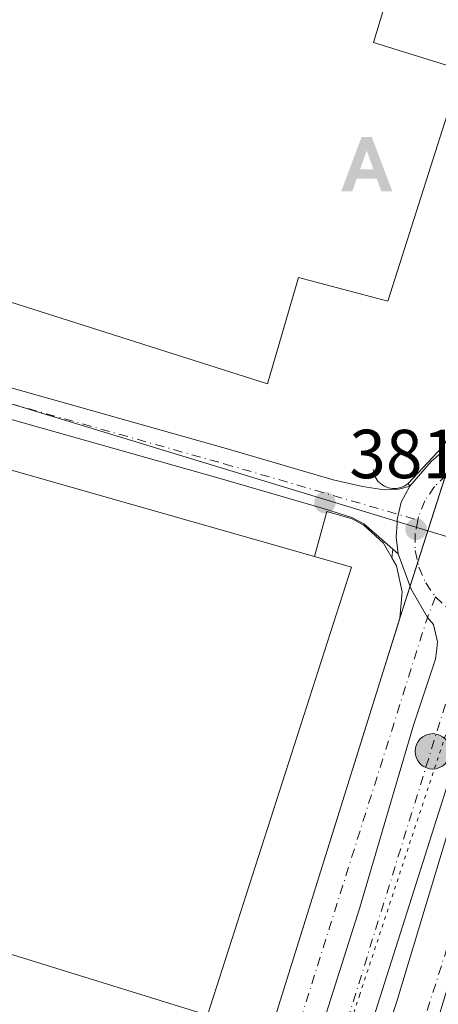
# Model space of a CAD drawing. Units: metres. Extents: x 598153 to 601646, y 4662033 to 4664395.
# Drawn here: x 599415 to 599475, y 4663363 to 4663505 of the extents above; entities that cross this region are included whole.
import ezdxf

# ---------------------------------------------------------------- set-up
doc = ezdxf.new("R2010")
doc.units = ezdxf.units.M
doc.header["$MEASUREMENT"] = 0
doc.linetypes.add('DGN Style 4', pattern=[2.6384748266838614, 1.318413404963828, -0.6592067024819142, 0.001648016756204785, -0.6592067024819142])
doc.linetypes.add('DGN Style 5', pattern=[1.1536117293433497, 0.4944050268614355, -0.6592067024819142])
for name, color, linetype, lineweight in [('Agrupación de edificios CxS', 7, 'Continuous', 0), ('Alojamiento puntual', 7, 'Continuous', 0), ('Carretera de calzada única Cxs', 7, 'Continuous', 13), ('Carretera de calzada única eje', 7, 'DGN Style 4', 0), ('Comarca CxS', 21, 'Continuous', 0), ('Comunidad Autónoma CxS', 142, 'Continuous', 0), ('Edificación industrial Cxs', 135, 'Continuous', 13), ('Elemento construido', 1, 'Continuous', 0), ('Estanque Cxs', 5, 'Continuous', 0), ('Huerta CxS', 92, 'Continuous', 0), ('Municipio CxS', 4, 'Continuous', 0), ('Núcleo urbano CxS', 7, 'Continuous', 0), ('Pista pavimentada Cxs', 135, 'Continuous', 0), ('Pista pavimentada eje', 135, 'DGN Style 4', 0), ('Provincia CxS', 1, 'Continuous', 0), ('Punto de cota en terreno', 7, 'Continuous', 0), ('Punto kilométrico de carretera', 7, 'Continuous', 0), ('Recinto industrial CxS', 135, 'Continuous', 0), ('Rótulo de punto de cota en terreno', 7, 'Continuous', 0), ('Vía pecuaria eje', 92, 'DGN Style 5', 0), ('Vía urbana Cxs', 4, 'Continuous', 0), ('Vía urbana eje', 4, 'DGN Style 4', 0), ('Área de servicio Cxs', 135, 'Continuous', 0)]:
    doc.layers.add(name, color=color, linetype=linetype, lineweight=lineweight)
doc.styles.add('Style-Arial', font='txt')

# ---------------------------------------------------------------- blocks, each defined once
blk = doc.blocks.new('5PATER')
at = {"layer": 'Huerta CxS', "linetype": 'Continuous', "lineweight": 0}
h = blk.add_hatch(color=51, dxfattribs=at)
edge = h.paths.add_edge_path()
edge.add_ellipse((0, 0), major_axis=(-0.1095731443231308, -0.1110710700762829), ratio=0.9994222409660322, start_angle=0, end_angle=360)
blk = doc.blocks.new('*U31')
at = {"layer": 'Carretera de calzada única Cxs', "color": 7, "linetype": 'Continuous', "lineweight": 13}
for points in [[(599518.4501, 4663527.2601, 380.3859999999986), (599503.1801000005, 4663477.7301, 380.8638000000064), (599494.8000999996, 4663452.2401, 381.2440999999963), (599493.7100999998, 4663445.5801, 381.0218000000023), (599493.8501000004, 4663443.090100001, 380.9496999999974), (599495.8263999998, 4663438.6787, 380.8551000000007), (599497.6908999998, 4663434.516899999, 380.8092000000034), (599497.7050999999, 4663434.485099999, 380.8098999999929), (599497.7301000003, 4663433.780099999, 380.813599999994), (599499.1101000002, 4663430.120100001, 380.8481999999931), (599497.4922000002, 4663424.2675, 380.8102000000072), (599497.4901000002, 4663424.2601, 380.8102000000072), (599496.9700999996, 4663422.4101, 380.823000000004), (599494.1901000004, 4663419.210100001, 380.9293000000035), (599493.3400999998, 4663418.600099999, 380.9318999999959), (599491.9472000003, 4663417.734999999, 380.9361000000063), (599488.5900999998, 4663415.6501, 380.9980000000069), (599484.9600999998, 4663413.790100001, 381.0783999999985), (599482.9801000003, 4663412.2501, 381.1456999999937), (599481.8201000001, 4663410.720100001, 381.1564000000071), (599480.8400999998, 4663408.4301, 381.152700000006), (599477.7100999998, 4663397.8301, 381.2057000000059), (599463.6700999998, 4663353.630100001, 381.8788000000059)], [(599454.5968000004, 4663347.263599999, 381.5886000000028), (599464.0000999998, 4663376.9001, 381.3764999999985), (599471.7701000003, 4663403.280099999, 381.2130000000034), (599474.9801000003, 4663412.8201, 381.1334000000061), (599475.1337000001, 4663414.362600001, 381.1257000000041), (599475.2301000003, 4663415.3301, 381.1211999999941), (599474.6801000005, 4663417.8101, 381.1108999999997), (599473.7851, 4663418.8201, 381.1106), (599471.4401000004, 4663422.950099999, 381.1211999999941), (599469.5701000001, 4663428.030099999, 381.141300000003), (599469.2801000001, 4663430.5101, 381.1189000000013), (599469.4001000002, 4663432.420100001, 381.1021000000038), (599469.4301000005, 4663433.030099999, 381.0963999999949), (599469.9700999996, 4663435.520099999, 381.0774999999995), (599471.2401000002, 4663437.860099999, 381.0751000000019), (599474.3400999998, 4663441.390100001, 381.0892000000022), (599476.1901000004, 4663442.9901, 381.0638999999938)]]:
    blk.add_polyline3d(points, dxfattribs=at)
blk = doc.blocks.new('*U41')
at = {"layer": 'Vía urbana Cxs', "color": 4, "linetype": 'Continuous', "lineweight": 0}
blk.add_polyline3d([(599460.6555000005, 4663337.3256, 381.6206999999995), (599469.3338000001, 4663363.149, 381.3797999999952), (599480.8696999997, 4663401.354900001, 381.4109999999928), (599484.2564000003, 4663400.8258, 381.2347000000009), (599486.0554999998, 4663406.752400001, 381.0703999999969), (599486.1613999996, 4663408.3399, 381.0623000000051), (599488.5900999998, 4663415.6501, 380.9980000000069), (599491.9472000003, 4663417.734999999, 380.9361000000063), (599493.3400999998, 4663418.600099999, 380.9318999999959), (599494.1901000004, 4663419.210100001, 380.9293000000035), (599496.9700999996, 4663422.4101, 380.823000000004), (599497.4901000002, 4663424.2601, 380.8102000000072), (599497.4922000002, 4663424.2675, 380.8102000000072), (599499.1101000002, 4663430.120100001, 380.8481999999931), (599497.7301000003, 4663433.780099999, 380.813599999994), (599497.7050999999, 4663434.485099999, 380.8098999999929), (599497.6908999998, 4663434.516899999, 380.8092000000034), (599495.8263999998, 4663438.6787, 380.8551000000007), (599499.6021999996, 4663449.720899999, 381.186400000006), (599501.7189999997, 4663456.282500001, 380.7856999999931), (599499.4963999996, 4663457.5525, 380.840200000006), (599507.7514000004, 4663486.127599999, 380.8203000000067), (599518.4406000003, 4663520.100199999, 380.4760999999999)], dxfattribs=at)
blk = doc.blocks.new('5HITCA')
at = {"layer": 'Área de servicio Cxs', "linetype": 'Continuous', "lineweight": 0}
h = blk.add_hatch(color=1, dxfattribs=at)
edge = h.paths.add_edge_path()
edge.add_arc((0, 0), 0.2558578010358639, 0, 360)
at = {"layer": 'Área de servicio Cxs', "color": 7, "linetype": 'Continuous', "lineweight": 0}
blk.add_circle((0, 0), 0.2558578010358639, dxfattribs=at)
blk = doc.blocks.new('5ALOJA')
at = {"layer": 'Estanque Cxs', "linetype": 'Continuous', "lineweight": 0}
h = blk.add_hatch(color=6, dxfattribs=at)
h.paths.add_polyline_path([(-0.3691, -0.3496), (-0.0741, 0.4354), (0.0729, 0.4354), (0.3709000000000001, -0.3496), (0.2119, -0.3496), (0.1469, -0.1686), (-0.1441, -0.1686), (-0.2091, -0.3496)])
h.paths.add_polyline_path([(-0.0961, -0.0326), (0.0009000000000000001, 0.2394), (0.09790000000000001, -0.0326)], flags=16)

msp = doc.modelspace()

# ---------------------------------------------------------------- linework, layer by layer
at = {"layer": 'Agrupación de edificios CxS', "color": 7, "linetype": 'Continuous', "lineweight": 0, "extrusion": (-0.01759941301071182, 0.01735507150369917, 0.9996944844075013), "elevation": 70764.92209179248, "flags": 128}
msp.add_lwpolyline([(-3741443.014519912, -2846696.27212017), (-3741442.278984074, -2846696.122426579), (-3741435.079132369, -2846695.932275259)], dxfattribs=at)
at = {"layer": 'Agrupación de edificios CxS', "color": 7, "linetype": 'Continuous', "lineweight": 0, "extrusion": (-0.003264000022528479, 0.005392695689041821, 0.9999801323711679), "elevation": 23572.89463202547, "flags": 128}
msp.add_lwpolyline([(599469.0605457136, 4663378.927395941), (599469.2905536282, 4663378.547390413)], dxfattribs=at)
at = {"layer": 'Agrupación de edificios CxS', "color": 7, "linetype": 'Continuous', "lineweight": 0}
for points in [[(599397.9200999998, 4663568.9801, 384.3800999999949), (599455.9001000002, 4663549.390100001, 385.6076999999932), (599506.8930000003, 4663534.765000001, 380.7606999999989), (599504.9200999998, 4663528.5701, 380.6983999999939), (599502.2876000004, 4663520.329299999, 380.6628999999957), (599495.8284999998, 4663500.1097, 380.7749999999942), (599480.1501000002, 4663451.030099999, 381.0381999999955), (599478.2901, 4663447.120100001, 381.0510999999969), (599475.9301000005, 4663443.5001, 381.0675999999949), (599471.0100999996, 4663438.2401, 381.0722999999998), (599471.2401000002, 4663437.860099999, 381.0751000000019), (599469.6431, 4663437.385299999, 381.0568000000058), (599467.5264999997, 4663437.3059, 381.0326000000059), (599464.3778999997, 4663437.808700001, 381.0583999999944), (599460.1539000003, 4663438.7817, 381.116599999994), (599444.9726999998, 4663443.191299999, 381.281799999997), (599403.3564999999, 4663454.8925, 381.584400000007)], [(599471.2401000002, 4663437.860099999, 381.0751000000019), (599469.6431, 4663437.385299999, 381.0568000000058), (599467.5264999997, 4663437.3059, 381.0326000000059), (599464.3778999997, 4663437.808700001, 381.0583999999944), (599460.1539000003, 4663438.7817, 381.116599999994), (599444.9726999998, 4663443.191299999, 381.281799999997), (599403.3564999999, 4663454.8925, 381.584400000007), (599380.0708, 4663461.098900001, 381.7739000000001)]]:
    msp.add_polyline3d(points, dxfattribs=at)
at = {"layer": 'Carretera de calzada única Cxs', "color": 7, "linetype": 'Continuous', "lineweight": 13, "extrusion": (0.07089540320484723, -0.0662349092589307, 0.9952822607682122), "elevation": -266003.3509347357, "flags": 128}
msp.add_lwpolyline([(3816898.81426879, 2732680.780271329), (3816903.510009256, 2732680.925599556), (3816905.942115556, 2732680.664833304)], dxfattribs=at)
at = {"layer": 'Carretera de calzada única Cxs', "color": 7, "linetype": 'Continuous', "lineweight": 13}
for points in [[(599469.5701000001, 4663428.030099999, 381.141300000003), (599469.2801000001, 4663430.5101, 381.1189000000013), (599469.4001000002, 4663432.420100001, 381.1021000000038), (599469.4301000005, 4663433.030099999, 381.0963999999949), (599469.9700999996, 4663435.520099999, 381.0774999999995), (599471.2401000002, 4663437.860099999, 381.0751000000019)], [(599412.6292000003, 4663214.3596, 382.5586000000039), (599417.4001000002, 4663229.8201, 382.4507000000012), (599442.9600999998, 4663310.040100001, 381.8726000000024), (599447.2254999997, 4663323.9001, 381.7796999999992), (599451.7801000001, 4663338.700099999, 381.6468000000023), (599454.5968000004, 4663347.263599999, 381.5886000000028), (599464.0000999998, 4663376.9001, 381.3764999999985), (599471.7701000003, 4663403.280099999, 381.2130000000034), (599474.9801000003, 4663412.8201, 381.1334000000061), (599475.1337000001, 4663414.362600001, 381.1257000000041), (599475.2301000003, 4663415.3301, 381.1211999999941), (599474.6801000005, 4663417.8101, 381.1108999999997), (599473.7851, 4663418.8201, 381.1106), (599471.4401000004, 4663422.950099999, 381.1211999999941), (599469.5701000001, 4663428.030099999, 381.141300000003)], [(599488.5900999998, 4663415.6501, 380.9980000000069), (599484.9600999998, 4663413.790100001, 381.0783999999985), (599482.9801000003, 4663412.2501, 381.1456999999937), (599481.8201000001, 4663410.720100001, 381.1564000000071), (599480.8400999998, 4663408.4301, 381.152700000006), (599477.7100999998, 4663397.8301, 381.2057000000059), (599463.6700999998, 4663353.630100001, 381.8788000000059), (599461.1501000002, 4663345.530099999, 381.648199999996), (599444.8400999998, 4663293.1601, 382.1682000000001), (599423.6401000004, 4663226.290100001, 382.4455000000016), (599413.6101000002, 4663193.670100001, 382.8978000000061), (599410.5900999998, 4663182.110099999, 382.8377999999939), (599410.8701, 4663177.6601, 382.7624999999971), (599411.7200999996, 4663174.9801, 382.7284999999974), (599413.3901000004, 4663172.880100001, 382.6993999999977)]]:
    msp.add_polyline3d(points, dxfattribs=at)
at = {"layer": 'Carretera de calzada única eje', "color": 7, "linetype": 'DGN Style 4', "lineweight": 0, "extrusion": (-0.002482769866691126, 0.002371808085997781, 0.9999941051727217), "elevation": 9953.524994407411, "flags": 128}
msp.add_lwpolyline([(599474.0787567936, 4663411.319216006), (599475.8687723803, 4663409.609211194)], dxfattribs=at)
at = {"layer": 'Carretera de calzada única eje', "color": 7, "linetype": 'DGN Style 4', "lineweight": 0, "extrusion": (0.002022230705789486, 0.006515074062155371, 0.9999767319257671), "elevation": 31975.86430044554, "flags": 128}
msp.add_lwpolyline([(599475.2235266306, 4663299.585676328), (599455.8158631662, 4663237.060949346)], dxfattribs=at)
at = {"layer": 'Carretera de calzada única eje', "color": 7, "linetype": 'DGN Style 4', "lineweight": 0}
for points in [[(599476.5601000005, 4663439.5101, 381.1116999999941), (599474.8101000005, 4663437.780099999, 381.1198000000004), (599473.4301000005, 4663435.720100001, 381.1269000000029), (599472.4801000003, 4663433.4301, 381.1143000000012), (599472.3879000006, 4663432.937100001, 381.116599999994)], [(599472.3879000006, 4663432.937100001, 381.116599999994), (599472.0301000001, 4663431.0001, 381.1242999999959), (599472.0401, 4663428.530099999, 381.1361000000034), (599472.5601000005, 4663426.110099999, 381.131899999993), (599473.5500999996, 4663423.840100001, 381.1435999999958), (599474.9801000003, 4663421.8101, 381.144100000005)]]:
    msp.add_polyline3d(points, dxfattribs=at)
at = {"layer": 'Comarca CxS', "color": 21, "linetype": 'Continuous', "lineweight": 0}
msp.add_3dface([(601629.9700007513, 4662081.639983388), (598184.7500007262, 4662032.929983384), (598152.6100007264, 4664346.049983362), (601596.6800007506, 4664394.76998336)], dxfattribs=at)
at = {"layer": 'Comunidad Autónoma CxS', "color": 142, "linetype": 'Continuous', "lineweight": 0}
msp.add_3dface([(601629.9700007513, 4662081.639983388), (598184.7500007262, 4662032.929983384), (598152.6100007264, 4664346.049983362), (601596.6800007506, 4664394.76998336)], dxfattribs=at)
at = {"layer": 'Edificación industrial Cxs', "color": 135, "linetype": 'Continuous', "lineweight": 13, "flags": 128}
for points, elevation in [([(599478.7500999998, 4663498.0801), (599468.0701000001, 4663464.620100001), (599455.1201, 4663468.0101), (599450.6201, 4663452.670100001), (599373.9801000003, 4663476.9801), (599394.5100999996, 4663542.030099999), (599470.6901000004, 4663517.5101), (599465.9600999998, 4663502.050100001)], 388.5868000000045), ([(599462.7801000001, 4663426.140100001), (599441.9301000005, 4663361.3301), (599384.2301000003, 4663379.1501), (599394.1401000004, 4663409.6501), (599401.1001000004, 4663431.030099999), (599404.8901000004, 4663442.640100001), (599457.4200999998, 4663427.670100001)], 387.0522999999956)]:
    msp.add_lwpolyline(points, close=True, dxfattribs=dict(at, elevation=elevation))
at = {"layer": 'Edificación industrial Cxs', "color": 135, "linetype": 'Continuous', "lineweight": 13, "extrusion": (-0.0284155710382114, 0.00809786975954902, 0.999563394601828), "elevation": 21115.36663217276, "flags": 128}
msp.add_lwpolyline([(-4649158.446928166, -701329.8110696287), (-4649158.446928166, -701275.1657703514)], dxfattribs=at)
at = {"layer": 'Edificación industrial Cxs', "color": 135, "linetype": 'Continuous', "lineweight": 13}
for points in [[(599478.7500999998, 4663498.0801, 384.2896000000038), (599468.0701000001, 4663464.620100001, 383.8586000000068), (599455.1201, 4663468.0101, 388.5868000000046), (599450.6201, 4663452.670100001, 382.9848000000056), (599373.9801000003, 4663476.9801, 384.0590999999986), (599394.5100999996, 4663542.030099999, 384.5195999999996), (599470.6901000004, 4663517.5101, 384.7182999999932), (599465.9600999998, 4663502.050100001, 388.3022999999957), (599478.7500999998, 4663498.0801, 384.2896000000038)], [(599457.4200999998, 4663427.670100001, 385.6300000000047), (599462.7801000001, 4663426.140100001, 382.8102999999974), (599441.9301000005, 4663361.3301, 384.664300000004), (599384.2301000003, 4663379.1501, 384.5130000000063)]]:
    msp.add_polyline3d(points, dxfattribs=at)
at = {"layer": 'Elemento construido', "color": 1, "linetype": 'Continuous', "lineweight": 0}
for points in [[(599465.9401000004, 4663440.270099999, 381.0276000000013), (599466.0601000005, 4663439.670100001, 381.030700000003), (599466.2901, 4663439.100099999, 381.0326000000059), (599466.6300999997, 4663438.590100001, 381.0328000000009), (599467.0601000005, 4663438.1601, 381.0313000000024), (599467.5800999999, 4663437.8301, 381.0296999999992), (599468.1401000004, 4663437.600099999, 381.0374000000011), (599468.7500999998, 4663437.4901, 381.045100000003), (599469.3601000002, 4663437.5001, 381.0522999999957), (599469.9600999998, 4663437.630100001, 381.0593999999983), (599470.5201000003, 4663437.880100001, 381.0660999999964), (599471.0100999996, 4663438.2401, 381.0722999999998), (599475.9301000005, 4663443.5001, 381.0675999999949), (599478.2901, 4663447.120100001, 381.0510999999969), (599480.1501000002, 4663451.030099999, 381.0381999999955), (599504.9200999998, 4663528.5701, 380.6983999999939)], [(599399.7500999998, 4663195.460100001, 382.7850000000035), (599418.4301000005, 4663256.360099999, 382.3601999999955), (599437.3101000005, 4663314.620100001, 381.8901000000042), (599444.6201, 4663338.170100001, 381.7986999999994), (599445.0800999999, 4663341.5801, 381.7648000000045), (599444.0800999999, 4663344.870100001, 381.8029999999999), (599441.7901, 4663347.440099999, 381.9511999999959), (599439.7500999998, 4663348.520099999, 382.1037999999971), (599442.1901000004, 4663356.2301, 381.8846999999951), (599445.1801000005, 4663355.9001, 381.7676000000066), (599447.1501000002, 4663356.3301, 381.6949000000022), (599449.7301000003, 4663357.880100001, 381.6367000000027), (599451.5201000003, 4663360.290100001, 381.6049000000057), (599469.8000999996, 4663418.7601, 381.1647999999986), (599470.1401000004, 4663422.5601, 381.1425000000018), (599469.3201000001, 4663426.300100001, 381.1490000000049), (599467.4101, 4663429.610099999, 381.1401999999944), (599464.5900999998, 4663432.190099999, 381.2100999999966), (599462.9101, 4663433.120100001, 381.184699999998), (599459.2401000002, 4663434.190099999, 381.3606), (599457.4200999998, 4663427.670100001, 385.6300000000047)]]:
    msp.add_polyline3d(points, dxfattribs=at)
at = {"layer": 'Municipio CxS', "color": 4, "linetype": 'Continuous', "lineweight": 0}
msp.add_3dface([(601629.9700007513, 4662081.639983388), (598184.7500007262, 4662032.929983384), (598152.6100007264, 4664346.049983362), (601596.6800007506, 4664394.76998336)], dxfattribs=at)
at = {"layer": 'Núcleo urbano CxS', "color": 7, "linetype": 'Continuous', "lineweight": 0, "extrusion": (-0.2911028633585575, -0.9566917305729298, 0.0002357919040313193), "elevation": -4635974.698586751, "flags": 128}
msp.add_lwpolyline([(-784124.9747643047, 1474.872742216803), (-784101.593355142, 1474.718042219957), (-784031.2124465443, 1474.210642205629), (-784026.5768957247, 1474.257542209772), (-784024.0699193397, 1474.347442204328), (-784008.1453505066, 1474.33114220175), (-784004.6028120811, 1474.078942194737)], dxfattribs=at)
msp.add_lwpolyline([(-784124.9747643047, 1474.872742216803), (-784101.593355142, 1474.718042219957), (-784031.2124465443, 1474.210642205629), (-784026.5768957247, 1474.257542209772), (-784024.0699193397, 1474.347442204328), (-784008.1453505066, 1474.33114220175), (-784004.6028120811, 1474.078942194737)], dxfattribs=at)
at = {"layer": 'Núcleo urbano CxS', "color": 7, "linetype": 'Continuous', "lineweight": 0, "extrusion": (0.001411037631390895, 0.004638836693234418, 0.9999882450143784), "elevation": 22859.72585984891, "flags": 128}
msp.add_lwpolyline([(599493.7349359168, 4663369.113702136), (599468.8567758017, 4663287.326822152)], dxfattribs=at)
msp.add_lwpolyline([(599493.7349359168, 4663369.113702136), (599468.8567758017, 4663287.326822152)], dxfattribs=at)
at = {"layer": 'Núcleo urbano CxS', "color": 7, "linetype": 'Continuous', "lineweight": 0}
for points in [[(599397.8201000001, 4663618.440099999, 381.897100000002), (599416.8701, 4663612.710100001, 381.7856000000029), (599444.2701000003, 4663604.620100001, 381.3990999999951), (599459.9801000003, 4663599.7601, 381.2563999999985), (599492.5500999996, 4663589.640100001, 380.7556000000041), (599509.4700999996, 4663584.050100001, 380.7253999999957), (599510.3309000004, 4663586.450200001, 380.7868000000017), (599510.8400999998, 4663587.870100001, 380.8190999999933), (599514.6200000001, 4663586.529999999, 380.7133999999933), (599514.1390000005, 4663585.171800001, 380.6907999999967), (599513.2600999996, 4663582.690099999, 380.6589999999997), (599514.6700999998, 4663582.370100001, 380.5608000000066), (599521.1814000001, 4663581.0625, 380.1447999999946), (599521.2856999999, 4663579.959000001, 380.1264999999985), (599522.0952000003, 4663582.5009, 380.1051000000007), (599542.9911000002, 4663575.486099999, 379.7289000000019), (599542.9581000004, 4663575.3837, 379.7293000000063), (599521.8114999998, 4663508.3477, 380.1983999999939), (599494.8693000004, 4663424.980900001, 380.9535999999935), (599491.4802000001, 4663426.0122, 381.2057999999961), (599476.2452999996, 4663430.6479, 381.2220999999991), (599473.8469000002, 4663431.377699999, 381.1321999999927), (599469.4121000003, 4663432.7271, 381.0853000000061), (599402.0793000003, 4663453.215299999, 381.5926999999938)], [(599402.0793000003, 4663453.215299999, 381.5926999999938), (599469.4121000003, 4663432.7271, 381.0853000000061), (599473.8469000002, 4663431.377699999, 381.1321999999927), (599476.2452999996, 4663430.6479, 381.2220999999991), (599491.4802000001, 4663426.0122, 381.2057999999961), (599494.8693000004, 4663424.980900001, 380.9535999999935), (599469.9917000001, 4663343.194900001, 381.368100000007), (599414.9857000001, 4663165.6885, 382.6671000000061), (599414.9798999997, 4663165.6885, 382.6671999999962), (599385.4451000001, 4663164.231100001, 383.0852000000014)]]:
    msp.add_polyline3d(points, dxfattribs=at)
at = {"layer": 'Pista pavimentada Cxs', "color": 135, "linetype": 'Continuous', "lineweight": 0, "extrusion": (-0.004338304149300549, 0.00386222065754898, 0.9999831310420695), "elevation": 15791.64162004437, "flags": 128}
msp.add_lwpolyline([(599465.5822352327, 4663401.820821067), (599464.7721155244, 4663402.542026448)], dxfattribs=at)
at = {"layer": 'Pista pavimentada Cxs', "color": 135, "linetype": 'Continuous', "lineweight": 0}
for points in [[(599468.7599999999, 4663428.751300001, 381.1349999999948), (599466.7593, 4663430.532500001, 381.206600000005), (599464.5897000004, 4663432.4111, 381.1742999999988), (599462.8432999998, 4663433.310699999, 381.1815000000061), (599458.8945000004, 4663434.5657, 381.3536000000022), (599443.7635000005, 4663438.960700001, 381.3911999999983), (599402.1942999996, 4663450.648700001, 381.7522000000026), (599376.5790999997, 4663457.4759, 382.0127000000066), (599361.2676999997, 4663461.834100001, 382.1263000000035), (599346.2600999996, 4663465.960100001, 382.1978999999992), (599331.5301000001, 4663470.100099999, 382.6232000000018), (599317.9501, 4663473.840100001, 382.501099999994), (599311.6700999998, 4663475.7301, 382.6454999999987)], [(599403.3564999999, 4663454.8925, 381.584400000007), (599444.9726999998, 4663443.191299999, 381.281799999997), (599460.1539000003, 4663438.7817, 381.116599999994), (599464.3778999997, 4663437.808700001, 381.0583999999944), (599467.5264999997, 4663437.3059, 381.0326000000059), (599469.6431, 4663437.385299999, 381.0568000000058), (599471.2401000002, 4663437.860099999, 381.0751000000019), (599469.9700999996, 4663435.520099999, 381.0774999999995), (599469.4301000005, 4663433.030099999, 381.0963999999949), (599469.4001000002, 4663432.420100001, 381.1021000000038), (599469.2801000001, 4663430.5101, 381.1189000000013), (599469.5701000001, 4663428.030099999, 381.141300000003), (599468.7599999999, 4663428.751300001, 381.1349999999948), (599466.7593, 4663430.532500001, 381.206600000005), (599464.5897000004, 4663432.4111, 381.1742999999988), (599462.8432999998, 4663433.310699999, 381.1815000000061), (599458.8945000004, 4663434.5657, 381.3536000000022), (599443.7635000005, 4663438.960700001, 381.3911999999983), (599402.1942999996, 4663450.648700001, 381.7522000000026)], [(599403.3564999999, 4663454.8925, 381.584400000007), (599444.9726999998, 4663443.191299999, 381.281799999997), (599460.1539000003, 4663438.7817, 381.116599999994), (599464.3778999997, 4663437.808700001, 381.0583999999944), (599467.5264999997, 4663437.3059, 381.0326000000059), (599469.6431, 4663437.385299999, 381.0568000000058), (599471.2401000002, 4663437.860099999, 381.0751000000019)], [(599469.5701000001, 4663428.030099999, 381.141300000003), (599469.2801000001, 4663430.5101, 381.1189000000013), (599469.4001000002, 4663432.420100001, 381.1021000000038), (599469.4301000005, 4663433.030099999, 381.0963999999949), (599469.9700999996, 4663435.520099999, 381.0774999999995), (599471.2401000002, 4663437.860099999, 381.0751000000019)]]:
    msp.add_polyline3d(points, dxfattribs=at)
at = {"layer": 'Pista pavimentada eje', "color": 135, "linetype": 'DGN Style 4', "lineweight": 0}
msp.add_polyline3d([(599310.0976999998, 4663478.594900001, 382.4704999999958), (599318.6759000003, 4663476.0987, 382.4039000000048), (599325.4763000002, 4663474.2623, 382.4052999999985), (599332.8611000003, 4663472.111500001, 382.3766999999934), (599347.3617000004, 4663467.9779, 382.1046999999962), (599354.7008999997, 4663465.898499999, 382.0427000000054), (599361.8701, 4663463.950099999, 381.9233999999997), (599377.1637000004, 4663459.596899999, 381.9063000000024), (599402.7755000005, 4663452.7707, 381.6218999999983), (599444.3680999996, 4663441.076099999, 381.3273000000045), (599472.3879000006, 4663432.937100001, 381.116599999994)], dxfattribs=at)
at = {"layer": 'Provincia CxS', "color": 1, "linetype": 'Continuous', "lineweight": 0}
msp.add_3dface([(601629.9700007513, 4662081.639983388), (598184.7500007262, 4662032.929983384), (598152.6100007264, 4664346.049983362), (601596.6800007506, 4664394.76998336)], dxfattribs=at)
at = {"layer": 'Recinto industrial CxS', "color": 135, "linetype": 'Continuous', "lineweight": 0, "extrusion": (0.0005049945426090019, 0.001574517041195799, 0.999998632937365), "elevation": 8026.510133133692, "flags": 128}
msp.add_lwpolyline([(599476.1377001962, 4663432.501093477), (599472.1296897485, 4663420.004577987)], dxfattribs=at)
at = {"layer": 'Recinto industrial CxS', "color": 135, "linetype": 'Continuous', "lineweight": 0, "extrusion": (-0.0008185406649432539, -0.002552002812178921, 0.9999964086299643), "elevation": -12010.63707052259, "flags": 128}
msp.add_lwpolyline([(599472.5097485192, 4663411.396487641), (599471.3929408715, 4663407.914576303)], dxfattribs=at)
at = {"layer": 'Recinto industrial CxS', "color": 135, "linetype": 'Continuous', "lineweight": 0, "extrusion": (0.002473729559395359, 0.007713020984195819, 0.9999671944465801), "elevation": 37833.12521489373, "flags": 128}
msp.add_lwpolyline([(599468.5046749327, 4663270.284964134), (599467.0228822456, 4663265.664926706)], dxfattribs=at)
at = {"layer": 'Recinto industrial CxS', "color": 135, "linetype": 'Continuous', "lineweight": 0}
for points in [[(599397.8201000001, 4663618.440099999, 381.9921000000031), (599416.8701, 4663612.710100001, 381.8644000000059), (599444.2701000003, 4663604.620100001, 382.2820000000065), (599459.9801000003, 4663599.7601, 381.3680000000023), (599492.5500999996, 4663589.640100001, 381.0963000000047), (599509.4700999996, 4663584.050100001, 382.7958000000072), (599510.8400999998, 4663587.870100001, 383.4421000000002), (599514.6200000001, 4663586.529999999, 382.7853999999934), (599513.2600999996, 4663582.690099999, 382.9481999999989), (599514.6700999998, 4663582.370100001, 382.1515999999974), (599521.1814000001, 4663581.0625, 380.1900000000023), (599521.2856999999, 4663579.959000001, 380.1560000000027), (599506.8930000003, 4663534.765000001, 380.7606999999989), (599504.9200999998, 4663528.5701, 380.6983999999939), (599502.2876000004, 4663520.329299999, 380.6628999999957), (599495.8284999998, 4663500.1097, 380.7749999999942), (599480.1501000002, 4663451.030099999, 381.0381999999955), (599469.8000999996, 4663418.7601, 381.1647999999986), (599469.7796, 4663418.694499999, 381.1655000000028), (599467.1434000004, 4663410.262399999, 381.2479000000022), (599451.5201000003, 4663360.290100001, 381.6049000000057)], [(599469.8000999996, 4663418.7601, 381.1647999999986), (599469.7796, 4663418.694499999, 381.1655000000028), (599467.1434000004, 4663410.262399999, 381.2479000000022), (599451.5201000003, 4663360.290100001, 381.6049000000057), (599449.7301000003, 4663357.880100001, 381.6367000000027), (599447.7510000002, 4663356.691099999, 381.6771000000008), (599447.1501000002, 4663356.3301, 381.6949000000022), (599445.1801000005, 4663355.9001, 381.7676000000066)]]:
    msp.add_polyline3d(points, dxfattribs=at)
at = {"layer": 'Vía pecuaria eje', "color": 92, "linetype": 'DGN Style 5', "lineweight": 0}
msp.add_polyline3d([(599461.3613999998, 4663914.112199999, 372.8028000000049), (599471.4155000001, 4663907.7621, 373.0519000000059), (599486.2320999998, 4663899.295399999, 373.4516000000003), (599496.8152999999, 4663890.828600001, 374.1511000000028), (599505.2818, 4663881.832800001, 374.1708000000072), (599512.6898999996, 4663868.603700001, 374.2583000000013), (599533.3265000005, 4663827.328700001, 375.130799999999), (599555.5506999996, 4663779.703700001, 376.8209999999963), (599579.8914000001, 4663728.374500001, 378.0576000000001), (599564.0151000004, 4663678.633300001, 379.1447999999946), (599557.1353000002, 4663657.9959, 379.5001000000047), (599528.5579000004, 4663565.921599999, 380.0880999999936), (599492.0425000006, 4663448.976600001, 380.9720999999991), (599463.9944000002, 4663364.310500001, 381.4470000000001), (599424.8329999996, 4663243.661400001, 382.4228000000003), (599396.7851, 4663164.287000001, 383.8880999999965)], dxfattribs=at)
at = {"layer": 'Vía urbana Cxs', "color": 4, "linetype": 'Continuous', "lineweight": 0, "extrusion": (0.00100636101338177, 0.01004450204512849, 0.999949046309949), "elevation": 47826.21719831349, "flags": 128}
msp.add_lwpolyline([(599467.9464179835, 4663182.344043544), (599468.0728308011, 4663183.605707192)], dxfattribs=at)
at = {"layer": 'Vía urbana Cxs', "color": 4, "linetype": 'Continuous', "lineweight": 0, "extrusion": (-0.004338304149300549, 0.00386222065754898, 0.9999831310420695), "elevation": 15791.64162004437, "flags": 128}
msp.add_lwpolyline([(599465.5822352327, 4663401.820821067), (599464.7721155244, 4663402.542026448)], dxfattribs=at)
at = {"layer": 'Vía urbana Cxs', "color": 4, "linetype": 'Continuous', "lineweight": 0, "extrusion": (-0.002393846962042075, 0.0007393128745831675, 0.9999968614516728), "elevation": 2397.373919598199, "flags": 128}
msp.add_lwpolyline([(599383.4331754822, 4663378.652153744), (599441.1333723462, 4663360.832148874)], dxfattribs=at)
at = {"layer": 'Vía urbana Cxs', "color": 4, "linetype": 'Continuous', "lineweight": 0}
for points in [[(599451.5201000003, 4663360.290100001, 381.6049000000057), (599469.8000999996, 4663418.7601, 381.1647999999986), (599470.1401000004, 4663422.5601, 381.1425000000018), (599469.3201000001, 4663426.300100001, 381.1490000000049), (599468.6336000003, 4663427.489700001, 381.1478000000061), (599468.7599999999, 4663428.751300001, 381.1349999999948), (599469.5701000001, 4663428.030099999, 381.141300000003), (599471.4401000004, 4663422.950099999, 381.1211999999941), (599473.7851, 4663418.8201, 381.1106), (599474.6801000005, 4663417.8101, 381.1108999999997), (599475.2301000003, 4663415.3301, 381.1211999999941), (599475.1337000001, 4663414.362600001, 381.1257000000041), (599474.9801000003, 4663412.8201, 381.1334000000061), (599471.7701000003, 4663403.280099999, 381.2130000000034), (599464.0000999998, 4663376.9001, 381.3764999999985), (599454.5968000004, 4663347.263599999, 381.5886000000028)], [(599412.6292000003, 4663214.3596, 382.5586000000039), (599417.4001000002, 4663229.8201, 382.4507000000012), (599442.9600999998, 4663310.040100001, 381.8726000000024), (599447.2254999997, 4663323.9001, 381.7796999999992), (599451.7801000001, 4663338.700099999, 381.6468000000023), (599454.5968000004, 4663347.263599999, 381.5886000000028), (599464.0000999998, 4663376.9001, 381.3764999999985), (599471.7701000003, 4663403.280099999, 381.2130000000034), (599474.9801000003, 4663412.8201, 381.1334000000061), (599475.1337000001, 4663414.362600001, 381.1257000000041), (599475.2301000003, 4663415.3301, 381.1211999999941), (599474.6801000005, 4663417.8101, 381.1108999999997), (599473.7851, 4663418.8201, 381.1106), (599471.4401000004, 4663422.950099999, 381.1211999999941), (599469.5701000001, 4663428.030099999, 381.141300000003)], [(599442.1901000004, 4663356.2301, 381.8846999999951), (599445.1801000005, 4663355.9001, 381.7676000000066), (599447.1501000002, 4663356.3301, 381.6949000000022), (599449.7301000003, 4663357.880100001, 381.6367000000027), (599451.5201000003, 4663360.290100001, 381.6049000000057), (599469.8000999996, 4663418.7601, 381.1647999999986), (599470.1401000004, 4663422.5601, 381.1425000000018), (599469.3201000001, 4663426.300100001, 381.1490000000049), (599468.6336000003, 4663427.489700001, 381.1478000000061)], [(599413.3901000004, 4663172.880100001, 382.6993999999977), (599414.0887000002, 4663177.940300001, 382.713699999993), (599417.6870999997, 4663189.052800001, 382.9658000000054), (599420.0153999999, 4663195.826199999, 382.6361000000034), (599417.1579999998, 4663196.778700001, 382.7271999999939), (599429.1171000004, 4663236.360400001, 382.3752999999998), (599438.8537999997, 4663267.581300001, 382.5069999999978), (599450.9188000001, 4663307.057200001, 381.8549999999959), (599460.6555000005, 4663337.3256, 381.6206999999995), (599469.3338000001, 4663363.149, 381.3797999999952), (599480.8696999997, 4663401.354900001, 381.4109999999928), (599484.2564000003, 4663400.8258, 381.2347000000009), (599486.0554999998, 4663406.752400001, 381.0703999999969), (599486.1613999996, 4663408.3399, 381.0623000000051), (599488.5900999998, 4663415.6501, 380.9980000000069)], [(599384.2301000003, 4663379.1501, 384.5130000000063), (599441.9301000005, 4663361.3301, 384.664300000004)]]:
    msp.add_polyline3d(points, dxfattribs=at)
at = {"layer": 'Vía urbana eje', "color": 4, "linetype": 'DGN Style 4', "lineweight": 0, "extrusion": (-0.2304124554728239, 0.07957407052444627, 0.9698340412994146), "elevation": 233330.6015973387, "flags": 128}
msp.add_lwpolyline([(-4603646.437484812, -926752.2244481005), (-4603643.221188048, -926752.3814770702), (-4603638.024951433, -926752.2613687323), (-4603569.078143002, -926750.3341117526)], dxfattribs=at)
at = {"layer": 'Vía urbana eje', "color": 4, "linetype": 'DGN Style 4', "lineweight": 0, "extrusion": (0.05913868009435504, -0.02007263886026315, 0.9980479475886331), "elevation": -57774.07397409249, "flags": 128}
msp.add_lwpolyline([(4608583.768309752, 929473.9597762942), (4608583.768309752, 929395.1877032474)], dxfattribs=at)
at = {"layer": 'Vía urbana eje', "color": 4, "linetype": 'DGN Style 4', "lineweight": 0}
msp.add_polyline3d([(599467.9650999998, 4663343.735099999, 381.4562000000006), (599479.3819000004, 4663379.705499999, 381.1873000000051), (599490.0975000003, 4663413.5723, 381.0439000000042), (599493.8601000002, 4663422.040100001, 380.8828000000067)], dxfattribs=at)

# ---------------------------------------------------------------- block references
at = {"layer": 'Alojamiento puntual', "color": 7, "linetype": 'Continuous', "lineweight": 0, "xscale": 10, "yscale": 10, "zscale": 10}
msp.add_blockref('5ALOJA', (599465, 4663484), dxfattribs=at)
at = {"layer": 'Carretera de calzada única Cxs', "color": 7, "linetype": 'Continuous', "lineweight": 13}
msp.add_blockref('*U31', (0, 0), dxfattribs=at)
at = {"layer": 'Punto de cota en terreno', "color": 7, "linetype": 'Continuous', "lineweight": 0, "xscale": 10, "yscale": 10, "zscale": 10}
for p in [(599458.9500000002, 4663435.470000001, 381.1399999999995), (599472.1500000004, 4663431.609999999, 381.070000000007)]:
    msp.add_blockref('5PATER', p, dxfattribs=at)
at = {"layer": 'Punto kilométrico de carretera', "color": 7, "linetype": 'Continuous', "lineweight": 0, "xscale": 10, "yscale": 10, "zscale": 10}
msp.add_blockref('5HITCA', (599474.5532999998, 4663399.477499999, 381.2400000000052), dxfattribs=at)
at = {"layer": 'Vía urbana Cxs', "color": 4, "linetype": 'Continuous', "lineweight": 0}
msp.add_blockref('*U41', (0, 0), dxfattribs=at)

# ---------------------------------------------------------------- texts
at = {"layer": 'Rótulo de punto de cota en terreno', "color": 7, "linetype": 'Continuous', "lineweight": 0, "style": 'Style-Arial'}
msp.add_text('381,14', height=7.000000000000002, dxfattribs=at).set_placement((599462.4778000005, 4663438.9978))

doc.saveas('drawing.dxf')
